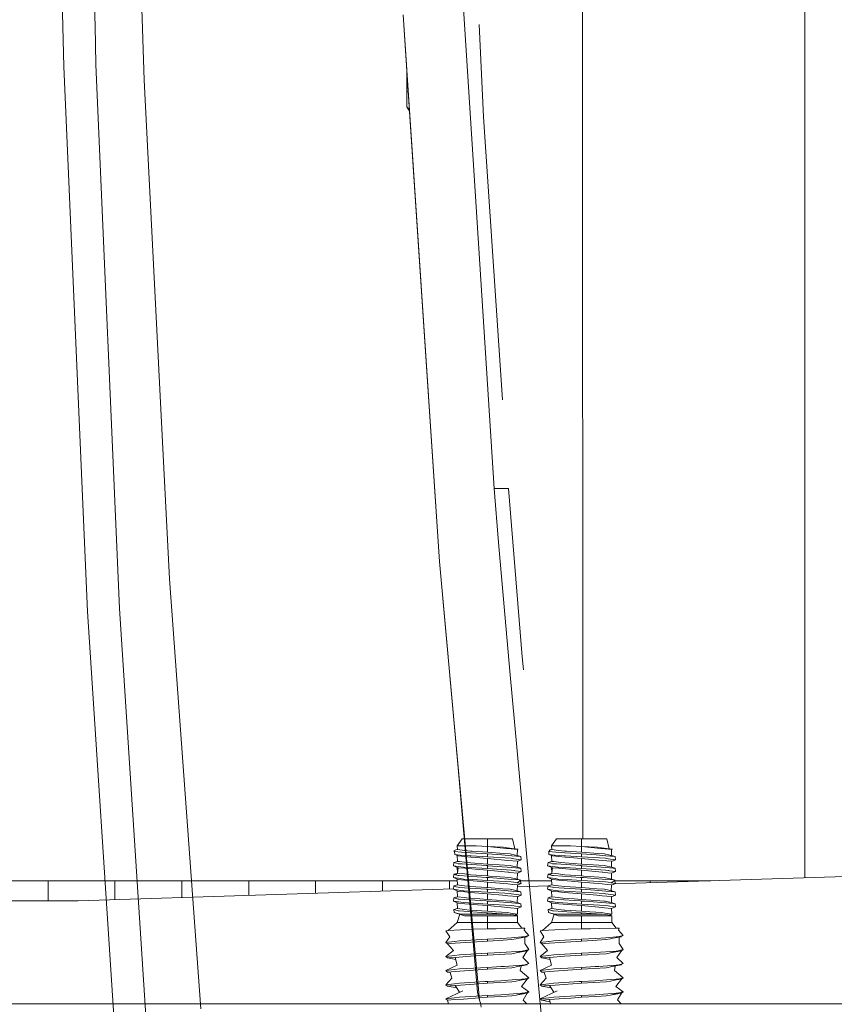
# Model space of a CAD drawing. Units: millimetres. Extents: x 835 to 10386, y -1525 to 1739.
# Drawn here: x 2084 to 2239, y -391 to -204 of the extents above; entities that cross this region are included whole.
import ezdxf

# ---------------------------------------------------------------- set-up
doc = ezdxf.new("R2010")
doc.units = ezdxf.units.MM
doc.layers.add('1', color=7, linetype='Continuous', true_color=0xffffff)

msp = doc.modelspace()

# ---------------------------------------------------------------- linework, layer by layer
at = {"layer": '1', "color": 18, "linetype": 'Continuous', "lineweight": 13}
for p, q in [((2233.148491, 366.394013), (2233.203571, -366.595348)), ((2191.058317, 359.185994), (2191.112178, -359.185994)), ((2090.230256, -107.426301), (2092.615873, -205.391511)), ((2096.342355, -107.236251), (2098.714381, -205.147535)), ((2107.415468, -196.204603), (2108.011276, -215.473041)), ((2168.212652, -197.004974), (2174.334049, -292.81044)), ((2158.317804, -221.418664), (2157.101393, -203.105599)), ((2164.000273, -306.666285), (2157.122612, -203.10463)), ((2098.714381, -205.147535), (2098.893195, -212.527141)), ((2171.483703, -204.928192), (2172.336578, -222.402439)), ((2092.615873, -205.391511), (2092.798978, -212.910503)), ((2098.893195, -212.527141), (2103.344947, -315.575182)), ((2092.798978, -212.910503), (2097.283155, -316.157937)), ((2157.811165, -217.538953), (2157.811165, -213.791211)), ((2111.552507, -285.268575), (2108.011276, -215.473041)), ((2158.060102, -217.538953), (2157.811165, -217.538953)), ((2157.811165, -220.362216), (2157.811165, -217.538953)), ((2157.811165, -220.52753), (2157.811165, -220.362216)), ((2158.313908, -221.360006), (2157.811165, -220.52753)), ((2158.303737, -221.206883), (2157.811165, -220.52753)), ((2158.317804, -221.418664), (2163.980007, -306.667894)), ((2174.048185, -247.858793), (2172.336578, -222.402439)), ((2174.048185, -247.858793), (2175.944511, -276.059998)), ((2111.552507, -285.268575), (2112.805635, -309.963971)), ((2174.334049, -292.81044), (2175.132275, -303.08491)), ((2177.070856, -292.81044), (2174.334049, -292.81044)), ((2179.643869, -324.707121), (2177.070856, -292.81044)), ((2175.132275, -303.08491), (2177.335024, -327.421844)), ((2167.834023, -349.201762), (2163.980007, -306.667894)), ((2164.000273, -306.666285), (2167.349339, -343.519419)), ((2118.773937, -391.395181), (2112.805635, -309.963971)), ((2097.283155, -316.157937), (2103.401929, -409.852058)), ((2103.344947, -315.575182), (2109.353095, -408.026457)), ((2179.884672, -327.207386), (2179.643869, -324.707121)), ((2177.335024, -327.421844), (2178.705215, -342.559338)), ((2178.705215, -342.559338), (2183.033705, -390.384406)), ((2167.349339, -343.519419), (2171.165943, -388.264567)), ((2167.349339, -343.519419), (2171.553612, -389.784545)), ((2167.329444, -360.546321), (2168.281926, -359.185994)), ((2173.044575, -359.185994), (2168.281926, -359.185994)), ((2177.806987, -359.185994), (2173.044575, -359.185994)), ((2173.044575, -360.65352), (2173.044575, -359.185994)), ((2178.235902, -361.08914), (2177.806987, -359.185994)), ((2185.187949, -360.546321), (2186.140431, -359.185994)), ((2190.903081, -359.185994), (2186.140431, -359.185994)), ((2195.665492, -359.185994), (2190.903081, -359.185994)), ((2190.903081, -360.65352), (2190.903081, -359.185994)), ((2196.094407, -361.08914), (2195.665492, -359.185994)), ((2166.685237, -361.47064), (2167.072667, -361.31078)), ((2166.815175, -361.580133), (2166.685237, -361.47064)), ((2166.860236, -362.158358), (2166.815175, -361.580133)), ((2168.154134, -361.719608), (2166.815175, -361.580133)), ((2167.072667, -361.31078), (2167.374982, -361.234725)), ((2167.329444, -360.546321), (2169.064416, -360.546321)), ((2167.374982, -361.234725), (2167.329444, -360.546321)), ((2167.374982, -361.234725), (2168.688668, -361.397326)), ((2168.154134, -361.719608), (2169.141425, -361.822397)), ((2169.871701, -361.543804), (2168.688668, -361.397326)), ((2170.922889, -360.546321), (2169.064416, -360.546321)), ((2169.854296, -361.864209), (2169.141425, -361.822397)), ((2173.044575, -362.051249), (2169.854296, -361.864209)), ((2169.871701, -361.543804), (2170.180453, -361.56401)), ((2173.044575, -361.751407), (2170.180453, -361.56401)), ((2173.044575, -360.65352), (2170.922889, -360.546321)), ((2173.044575, -360.684603), (2170.922889, -360.546321)), ((2176.014794, -360.799074), (2173.044575, -360.65352)), ((2173.044575, -360.684603), (2173.044575, -361.751407)), ((2173.044575, -360.684603), (2176.676644, -361.022562)), ((2173.044575, -361.751407), (2176.149262, -361.968309)), ((2176.801575, -360.901833), (2176.014794, -360.799074)), ((2176.676644, -361.022562), (2176.947488, -361.047775)), ((2178.235902, -361.08914), (2176.801575, -360.901833)), ((2178.737296, -361.21431), (2176.947488, -361.047775)), ((2178.235902, -361.08914), (2178.881062, -361.173391)), ((2178.737296, -361.21431), (2178.235902, -361.08914)), ((2178.713931, -362.352341), (2178.737296, -361.21431)), ((2178.736664, -361.245064), (2178.881062, -361.173391)), ((2184.67368, -361.580133), (2184.931172, -361.31078)), ((2184.718741, -362.158358), (2184.67368, -361.580133)), ((2186.012639, -361.719608), (2184.67368, -361.580133)), ((2184.931172, -361.31078), (2185.233487, -361.234725)), ((2185.187949, -360.546321), (2186.922921, -360.546321)), ((2185.233487, -361.234725), (2185.187949, -360.546321)), ((2185.233487, -361.234725), (2186.547173, -361.397326)), ((2186.012639, -361.719608), (2186.99993, -361.822397)), ((2187.730206, -361.543804), (2186.547173, -361.397326)), ((2188.781394, -360.546321), (2186.922921, -360.546321)), ((2187.712802, -361.864209), (2186.99993, -361.822397)), ((2190.903081, -362.051249), (2187.712802, -361.864209)), ((2187.730206, -361.543804), (2188.038958, -361.56401)), ((2190.903081, -361.751407), (2188.038958, -361.56401)), ((2190.903081, -360.65352), (2188.781394, -360.546321)), ((2190.903081, -360.684603), (2188.781394, -360.546321)), ((2193.873299, -360.799074), (2190.903081, -360.65352)), ((2190.903081, -360.684603), (2190.903081, -361.751407)), ((2194.535149, -361.022562), (2190.903081, -360.684603)), ((2194.007767, -361.968309), (2190.903081, -361.751407)), ((2194.660081, -360.901833), (2193.873299, -360.799074)), ((2194.535149, -361.022562), (2194.805993, -361.047775)), ((2196.094407, -361.08914), (2194.660081, -360.901833)), ((2196.595801, -361.21431), (2194.805993, -361.047775)), ((2196.094407, -361.08914), (2196.739568, -361.173391)), ((2196.595801, -361.21431), (2196.094407, -361.08914)), ((2196.572436, -362.352341), (2196.595801, -361.21431)), ((2196.59517, -361.245064), (2196.739568, -361.173391)), ((2166.605605, -364.296347), (2166.702403, -363.669127)), ((2167.374982, -363.469929), (2166.702403, -363.669127)), ((2166.702403, -363.669127), (2167.212619, -363.827556)), ((2167.875661, -362.289578), (2166.860236, -362.158358)), ((2167.535199, -362.45349), (2166.860236, -362.158358)), ((2167.374982, -363.469929), (2167.352473, -362.373592)), ((2167.374982, -363.469929), (2167.795314, -363.521963)), ((2168.756856, -362.556875), (2167.535199, -362.45349)), ((2168.688668, -363.63253), (2167.795314, -363.521963)), ((2167.895688, -362.2922), (2167.875661, -362.289578)), ((2167.895688, -362.2922), (2168.861998, -362.361968)), ((2168.688668, -363.63253), (2169.036044, -363.675535)), ((2169.944896, -362.657458), (2168.756856, -362.556875)), ((2168.861998, -362.361968), (2169.81162, -362.430573)), ((2169.871701, -363.779008), (2169.036044, -363.675535)), ((2169.81162, -362.430573), (2169.973744, -362.442285)), ((2170.833005, -362.732619), (2169.944896, -362.657458)), ((2173.044575, -362.619936), (2169.973744, -362.442285)), ((2173.044575, -362.919807), (2170.833005, -362.732619)), ((2175.782813, -362.267256), (2173.044575, -362.051249)), ((2173.044575, -362.619936), (2173.044575, -362.051249)), ((2173.044575, -362.619936), (2177.576674, -362.894416)), ((2173.044575, -362.919807), (2173.044575, -363.986611)), ((2176.934136, -363.281727), (2173.044575, -362.919807)), ((2175.782813, -362.267256), (2177.654637, -362.414896)), ((2176.149262, -361.968309), (2177.352799, -362.052381)), ((2176.934136, -363.281727), (2176.947488, -363.282979)), ((2178.737296, -363.449514), (2176.947488, -363.282979)), ((2177.572621, -362.10084), (2177.352799, -362.052381)), ((2177.572621, -362.10084), (2178.713931, -362.352341)), ((2177.576674, -362.894416), (2178.076161, -362.968922)), ((2179.38651, -362.55151), (2177.654637, -362.414896)), ((2178.084029, -362.970084), (2178.076161, -362.968922)), ((2178.084029, -362.970084), (2179.483308, -363.17876)), ((2178.713931, -362.352341), (2179.38651, -362.55151)), ((2178.737296, -363.449514), (2178.714962, -364.537292)), ((2178.736383, -363.493985), (2179.483308, -363.17876)), ((2179.483308, -363.17876), (2179.38651, -362.55151)), ((2184.46411, -364.296347), (2184.560908, -363.669127)), ((2185.233487, -363.469929), (2184.560908, -363.669127)), ((2184.560908, -363.669127), (2185.071124, -363.827556)), ((2185.734166, -362.289578), (2184.718741, -362.158358)), ((2185.393704, -362.45349), (2184.718741, -362.158358)), ((2185.233487, -363.469929), (2185.210978, -362.373592)), ((2185.233487, -363.469929), (2185.654057, -363.521963)), ((2186.615361, -362.556875), (2185.393704, -362.45349)), ((2186.547173, -363.63253), (2185.654057, -363.521963)), ((2185.754193, -362.2922), (2185.734166, -362.289578)), ((2185.754193, -362.2922), (2186.720504, -362.361968)), ((2186.547173, -363.63253), (2186.894549, -363.675535)), ((2187.803401, -362.657458), (2186.615361, -362.556875)), ((2186.720504, -362.361968), (2187.670125, -362.430573)), ((2187.730206, -363.779008), (2186.894549, -363.675535)), ((2187.832249, -362.442285), (2187.670125, -362.430573)), ((2187.803401, -362.657458), (2188.69151, -362.732619)), ((2190.903081, -362.619936), (2187.832249, -362.442285)), ((2190.903081, -362.919807), (2188.69151, -362.732619)), ((2193.641318, -362.267256), (2190.903081, -362.051249)), ((2190.903081, -362.619936), (2190.903081, -362.051249)), ((2190.903081, -362.619936), (2195.435179, -362.894416)), ((2190.903081, -362.919807), (2190.903081, -363.986611)), ((2194.792641, -363.281727), (2190.903081, -362.919807)), ((2193.641318, -362.267256), (2195.513142, -362.414896)), ((2195.211304, -362.052381), (2194.007767, -361.968309)), ((2194.792641, -363.281727), (2194.805993, -363.282979)), ((2196.595801, -363.449514), (2194.805993, -363.282979)), ((2195.431126, -362.10084), (2195.211304, -362.052381)), ((2195.431126, -362.10084), (2196.572436, -362.352341)), ((2195.435179, -362.894416), (2195.934666, -362.968922)), ((2197.245015, -362.55151), (2195.513142, -362.414896)), ((2195.942534, -362.970084), (2195.934666, -362.968922)), ((2195.942534, -362.970084), (2197.341813, -363.17876)), ((2196.572436, -362.352341), (2197.245015, -362.55151)), ((2196.595801, -363.449514), (2196.573467, -364.537292)), ((2196.594888, -363.493985), (2197.341813, -363.17876)), ((2197.341813, -363.17876), (2197.245015, -362.55151)), ((2168.004884, -364.505023), (2166.605605, -364.296347)), ((2167.535199, -364.688665), (2166.605605, -364.296347)), ((2167.212619, -363.827556), (2167.503966, -363.918006)), ((2167.353255, -364.611879), (2167.389808, -365.611072)), ((2167.535199, -364.688665), (2167.374982, -365.705132)), ((2167.535199, -364.688665), (2167.393101, -365.701109)), ((2167.707099, -363.931596), (2167.503966, -363.918006)), ((2168.756856, -364.792079), (2167.535199, -364.688665)), ((2168.2979, -363.971084), (2167.707099, -363.931596)), ((2168.004884, -364.505023), (2168.512238, -364.580691)), ((2172.831906, -364.274144), (2168.2979, -363.971084)), ((2169.81758, -364.659727), (2168.512238, -364.580691)), ((2170.736207, -364.959627), (2168.756856, -364.792079)), ((2173.044575, -364.85514), (2169.81758, -364.659727)), ((2173.044575, -363.986611), (2169.871701, -363.779008)), ((2173.044575, -365.155011), (2170.736207, -364.959627)), ((2173.044575, -364.286453), (2172.831906, -364.274144)), ((2173.178567, -363.995969), (2173.044575, -363.986611)), ((2173.044575, -364.85514), (2173.044575, -364.286453)), ((2173.152102, -364.294946), (2173.044575, -364.286453)), ((2173.044575, -364.85514), (2177.576674, -365.12962)), ((2173.044575, -365.155011), (2173.044575, -366.221786)), ((2176.947488, -365.518153), (2173.044575, -365.155011)), ((2177.654637, -364.6501), (2173.152102, -364.294946)), ((2173.178567, -363.995969), (2177.352799, -364.287585)), ((2177.084578, -365.530908), (2176.947488, -365.518153)), ((2177.331342, -365.553886), (2177.084578, -365.530908)), ((2178.737296, -365.684718), (2177.331342, -365.553886)), ((2177.572621, -364.336044), (2177.352799, -364.287585)), ((2177.572621, -364.336044), (2178.788079, -364.550173)), ((2178.084029, -365.205288), (2177.576674, -365.12962)), ((2179.018264, -364.757666), (2177.654637, -364.6501)), ((2178.084029, -365.205288), (2178.16676, -365.217596)), ((2178.318394, -365.240246), (2178.16676, -365.217596)), ((2178.318394, -365.240246), (2179.483308, -365.413964)), ((2178.736383, -365.729189), (2179.483308, -365.413964)), ((2179.38651, -364.786714), (2178.788079, -364.550173)), ((2179.38651, -364.786714), (2179.059558, -364.760924)), ((2179.483308, -365.413964), (2179.38651, -364.786714)), ((2185.863389, -364.505023), (2184.46411, -364.296347)), ((2185.393704, -364.688665), (2184.46411, -364.296347)), ((2185.071124, -363.827556), (2185.362471, -363.918006)), ((2185.21176, -364.611879), (2185.248313, -365.611072)), ((2185.393704, -364.688665), (2185.233487, -365.705132)), ((2185.393704, -364.688665), (2185.251607, -365.701109)), ((2185.565604, -363.931596), (2185.362471, -363.918006)), ((2186.615361, -364.792079), (2185.393704, -364.688665)), ((2186.156405, -363.971084), (2185.565604, -363.931596)), ((2185.863389, -364.505023), (2186.370744, -364.580691)), ((2186.156405, -363.971084), (2190.690411, -364.274144)), ((2186.370744, -364.580691), (2187.676085, -364.659727)), ((2188.594712, -364.959627), (2186.615361, -364.792079)), ((2190.903081, -364.85514), (2187.676085, -364.659727)), ((2190.903081, -363.986611), (2187.730206, -363.779008)), ((2190.903081, -365.155011), (2188.594712, -364.959627)), ((2190.903081, -364.286453), (2190.690411, -364.274144)), ((2191.037072, -363.995969), (2190.903081, -363.986611)), ((2190.903081, -364.85514), (2190.903081, -364.286453)), ((2191.010607, -364.294946), (2190.903081, -364.286453)), ((2190.903081, -364.85514), (2195.435179, -365.12962)), ((2190.903081, -365.155011), (2190.903081, -366.221786)), ((2194.805993, -365.518153), (2190.903081, -365.155011)), ((2195.513142, -364.6501), (2191.010607, -364.294946)), ((2191.037072, -363.995969), (2195.211304, -364.287585)), ((2194.943084, -365.530908), (2194.805993, -365.518153)), ((2195.189847, -365.553886), (2194.943084, -365.530908)), ((2196.595801, -365.684718), (2195.189847, -365.553886)), ((2195.431126, -364.336044), (2195.211304, -364.287585)), ((2195.431126, -364.336044), (2196.646584, -364.550173)), ((2195.942534, -365.205288), (2195.435179, -365.12962)), ((2196.87677, -364.757666), (2195.513142, -364.6501)), ((2195.942534, -365.205288), (2196.025265, -365.217596)), ((2196.1769, -365.240246), (2196.025265, -365.217596)), ((2196.1769, -365.240246), (2197.341813, -365.413964)), ((2196.594888, -365.729189), (2197.341813, -365.413964)), ((2197.245015, -364.786714), (2196.646584, -364.550173)), ((2197.245015, -364.786714), (2196.918063, -364.760924)), ((2197.341813, -365.413964), (2197.245015, -364.786714)), ((2089.821948, -367.155999), (2077.161921, -367.155999)), ((2089.821948, -370.979995), (2089.821948, -367.155999)), ((2102.484597, -367.155999), (2089.821948, -367.155999)), ((2102.484597, -370.712142), (2102.484597, -367.155999)), ((2115.160121, -367.155999), (2102.484597, -367.155999)), ((2115.160121, -370.312946), (2115.160121, -367.155999)), ((2127.83636, -367.155999), (2115.160121, -367.155999)), ((2127.83636, -369.913727), (2127.83636, -367.155999)), ((2140.513791, -367.155999), (2127.83636, -367.155999)), ((2140.513791, -369.514471), (2140.513791, -367.155999)), ((2153.191937, -367.155999), (2140.513791, -367.155999)), ((2153.191937, -369.115192), (2153.191937, -367.155999)), ((2165.871037, -367.155999), (2153.191937, -367.155999)), ((2165.871037, -368.715884), (2165.871037, -367.155999)), ((2167.358878, -367.155999), (2165.871037, -367.155999)), ((2166.605605, -366.531551), (2166.702403, -365.904301)), ((2168.004884, -366.740197), (2166.605605, -366.531551)), ((2167.535199, -366.923869), (2166.605605, -366.531551)), ((2167.279313, -365.747476), (2166.702403, -365.904301)), ((2166.702403, -365.904301), (2166.81136, -365.938157)), ((2167.375847, -365.70814), (2166.81136, -365.938157)), ((2167.026652, -366.005033), (2166.81136, -365.938157)), ((2167.374982, -365.705132), (2167.026652, -366.005033)), ((2167.377539, -365.714016), (2167.026652, -366.005033)), ((2167.503966, -366.15321), (2167.026652, -366.005033)), ((2167.374982, -367.940336), (2167.35253, -366.846777)), ((2167.381307, -365.705915), (2167.374982, -365.705132)), ((2167.393101, -365.701109), (2167.381307, -365.705915)), ((2167.393101, -365.701109), (2167.386527, -365.706562)), ((2168.688668, -365.867734), (2167.386527, -365.706562)), ((2167.707099, -366.1668), (2167.503966, -366.15321)), ((2168.756856, -367.027283), (2167.535199, -366.923869)), ((2167.707099, -366.1668), (2172.831906, -366.509348)), ((2168.004884, -366.740197), (2168.512238, -366.815865)), ((2170.28488, -366.923243), (2168.512238, -366.815865)), ((2168.688668, -365.867734), (2169.871701, -366.014183)), ((2171.092404, -367.224962), (2168.756856, -367.027283)), ((2173.044575, -366.221786), (2169.871701, -366.014183)), ((2170.28488, -366.923243), (2171.161784, -366.976351)), ((2171.092404, -367.224962), (2171.740903, -367.279857)), ((2173.044575, -367.090344), (2171.161784, -366.976351)), ((2173.044575, -367.390186), (2171.740903, -367.279857)), ((2173.044575, -366.521657), (2172.831906, -366.509348)), ((2173.45847, -366.250724), (2173.044575, -366.221786)), ((2173.044575, -367.090344), (2173.044575, -366.521657)), ((2173.38003, -366.548121), (2173.044575, -366.521657)), ((2177.576674, -367.364824), (2173.044575, -367.090344)), ((2173.044575, -367.390186), (2173.044575, -368.45699)), ((2176.947488, -367.753357), (2173.044575, -367.390186)), ((2177.654637, -366.885304), (2173.38003, -366.548121)), ((2173.45847, -366.250724), (2177.352799, -366.522789)), ((2177.572621, -366.571248), (2177.352799, -366.522789)), ((2178.442372, -366.762877), (2177.572621, -366.571248)), ((2178.084029, -367.440492), (2177.576674, -367.364824)), ((2177.654637, -366.885304), (2179.062785, -366.996382)), ((2178.084029, -367.440492), (2178.669347, -367.527783)), ((2178.442372, -366.762877), (2178.713931, -366.82272)), ((2178.442372, -366.762877), (2179.38651, -367.021918)), ((2178.669347, -367.527783), (2179.38651, -367.021918)), ((2178.737296, -365.684718), (2178.713931, -366.82272)), ((2178.713931, -366.82272), (2178.794691, -366.859542)), ((2179.101517, -366.999437), (2179.38651, -367.021918)), ((2179.483308, -367.649138), (2179.263788, -367.108482)), ((2185.217384, -367.155999), (2179.283081, -367.155999)), ((2184.46411, -366.531551), (2184.560908, -365.904301)), ((2185.863389, -366.740197), (2184.46411, -366.531551)), ((2185.393704, -366.923869), (2184.46411, -366.531551)), ((2185.137818, -365.747476), (2184.560908, -365.904301)), ((2184.560908, -365.904301), (2184.669865, -365.938157)), ((2185.234353, -365.70814), (2184.669865, -365.938157)), ((2184.885157, -366.005033), (2184.669865, -365.938157)), ((2185.233487, -365.705132), (2184.885157, -366.005033)), ((2185.236044, -365.714016), (2184.885157, -366.005033)), ((2185.362471, -366.15321), (2184.885157, -366.005033)), ((2185.233487, -367.940336), (2185.211035, -366.846777)), ((2185.239812, -365.705915), (2185.233487, -365.705132)), ((2185.251607, -365.701109), (2185.239812, -365.705915)), ((2185.251607, -365.701109), (2185.245033, -365.706562)), ((2186.547173, -365.867734), (2185.245033, -365.706562)), ((2185.565604, -366.1668), (2185.362471, -366.15321)), ((2186.615361, -367.027283), (2185.393704, -366.923869)), ((2185.565604, -366.1668), (2190.690411, -366.509348)), ((2185.863389, -366.740197), (2186.370744, -366.815865)), ((2188.143386, -366.923243), (2186.370744, -366.815865)), ((2186.547173, -365.867734), (2187.730206, -366.014183)), ((2188.950909, -367.224962), (2186.615361, -367.027283)), ((2190.903081, -366.221786), (2187.730206, -366.014183)), ((2188.143386, -366.923243), (2189.020289, -366.976351)), ((2188.950909, -367.224962), (2189.599408, -367.279857)), ((2190.903081, -367.090344), (2189.020289, -366.976351)), ((2190.903081, -367.390186), (2189.599408, -367.279857)), ((2190.903081, -366.521657), (2190.690411, -366.509348)), ((2191.316975, -366.250724), (2190.903081, -366.221786)), ((2190.903081, -367.090344), (2190.903081, -366.521657)), ((2191.238536, -366.548121), (2190.903081, -366.521657)), ((2195.435179, -367.364824), (2190.903081, -367.090344)), ((2190.903081, -367.390186), (2190.903081, -368.45699)), ((2194.805993, -367.753357), (2190.903081, -367.390186)), ((2195.513142, -366.885304), (2191.238536, -366.548121)), ((2191.316975, -366.250724), (2195.211304, -366.522789)), ((2195.431126, -366.571248), (2195.211304, -366.522789)), ((2196.300877, -366.762877), (2195.431126, -366.571248)), ((2195.942534, -367.440492), (2195.435179, -367.364824)), ((2195.513142, -366.885304), (2196.92129, -366.996382)), ((2195.942534, -367.440492), (2196.527852, -367.527783)), ((2196.300877, -366.762877), (2196.572436, -366.82272)), ((2196.300877, -366.762877), (2197.245015, -367.021918)), ((2196.527852, -367.527783), (2197.245015, -367.021918)), ((2196.595801, -365.684718), (2196.572436, -366.82272)), ((2196.572436, -366.82272), (2196.653196, -366.859542)), ((2196.960022, -366.999437), (2197.245015, -367.021918)), ((2197.341813, -367.649138), (2197.122293, -367.108482)), ((2203.912867, -367.155999), (2197.141586, -367.155999)), ((2197.148194, -367.730857), (2243.374489, -366.275031)), ((2203.912867, -367.517814), (2203.912867, -367.155999)), ((2215.401452, -367.155999), (2203.912867, -367.155999)), ((2095.553292, -370.930433), (2166.617081, -368.692388)), ((2166.605605, -368.766755), (2166.702403, -368.139505)), ((2168.004884, -368.975401), (2166.605605, -368.766755)), ((2167.535199, -369.159073), (2166.605605, -368.766755)), ((2167.374982, -367.940336), (2166.702403, -368.139505)), ((2166.702403, -368.139505), (2167.167319, -368.283898)), ((2167.503966, -368.388414), (2167.167319, -368.283898)), ((2167.35253, -369.08198), (2167.374982, -370.17554)), ((2167.374982, -367.940336), (2167.682542, -367.978394)), ((2167.707099, -368.402004), (2167.503966, -368.388414)), ((2168.756856, -369.262487), (2167.535199, -369.159073)), ((2168.688668, -368.102938), (2167.682542, -367.978394)), ((2172.831906, -368.744552), (2167.707099, -368.402004)), ((2168.004884, -368.975401), (2168.512238, -369.051069)), ((2168.58591, -369.055539), (2168.512238, -369.051069)), ((2173.044575, -369.325548), (2168.58591, -369.055539)), ((2168.688668, -368.102938), (2169.871701, -368.249387)), ((2169.761075, -369.347483), (2168.756856, -369.262487)), ((2169.871701, -368.249387), (2172.932996, -368.449718)), ((2172.831906, -368.744552), (2172.907723, -368.748933)), ((2173.044575, -368.75686), (2172.907723, -368.748933)), ((2173.044575, -368.45699), (2172.932996, -368.449718)), ((2175.900353, -368.656516), (2173.044575, -368.45699)), ((2175.545586, -368.954122), (2173.044575, -368.75686)), ((2173.044575, -369.325548), (2173.044575, -368.75686)), ((2177.429808, -369.591147), (2173.044575, -369.325548)), ((2177.654637, -369.120508), (2175.545586, -368.954122)), ((2175.900353, -368.656516), (2177.352799, -368.757993)), ((2176.947488, -367.753357), (2177.876843, -367.839843)), ((2177.572621, -368.806452), (2177.352799, -368.757993)), ((2177.572621, -368.806452), (2177.934302, -368.886143)), ((2178.653611, -369.199306), (2177.654637, -369.120508)), ((2178.737296, -367.919892), (2177.876843, -367.839843)), ((2177.934302, -368.886143), (2178.666247, -369.047403)), ((2179.38651, -369.257122), (2178.653611, -369.199306)), ((2178.737296, -367.919892), (2178.666247, -369.047403)), ((2178.666247, -369.047403), (2178.713931, -369.057924)), ((2178.666247, -369.047403), (2179.38651, -369.257122)), ((2178.669347, -367.527783), (2179.483308, -367.649138)), ((2178.679392, -368.838804), (2178.713931, -369.057924)), ((2178.712622, -368.311457), (2184.607126, -368.125819)), ((2178.713931, -369.057924), (2178.720663, -369.063248)), ((2178.73444, -367.965207), (2179.483308, -367.649138)), ((2179.483308, -369.884342), (2179.38651, -369.257122)), ((2184.46411, -368.766755), (2184.560908, -368.139505)), ((2185.863389, -368.975401), (2184.46411, -368.766755)), ((2185.393704, -369.159073), (2184.46411, -368.766755)), ((2185.233487, -367.940336), (2184.560908, -368.139505)), ((2184.560908, -368.139505), (2185.025824, -368.283898)), ((2185.362471, -368.388414), (2185.025824, -368.283898)), ((2185.211035, -369.08198), (2185.233487, -370.17554)), ((2185.233487, -367.940336), (2185.541047, -367.978394)), ((2185.565604, -368.402004), (2185.362471, -368.388414)), ((2186.615361, -369.262487), (2185.393704, -369.159073)), ((2186.547173, -368.102938), (2185.541047, -367.978394)), ((2190.690411, -368.744552), (2185.565604, -368.402004)), ((2185.863389, -368.975401), (2186.370744, -369.051069)), ((2186.444415, -369.055539), (2186.370744, -369.051069)), ((2190.903081, -369.325548), (2186.444415, -369.055539)), ((2186.547173, -368.102938), (2187.730206, -368.249387)), ((2187.61958, -369.347483), (2186.615361, -369.262487)), ((2187.730206, -368.249387), (2190.791501, -368.449718)), ((2190.690411, -368.744552), (2190.766228, -368.748933)), ((2190.903081, -368.75686), (2190.766228, -368.748933)), ((2190.903081, -368.45699), (2190.791501, -368.449718)), ((2193.758858, -368.656516), (2190.903081, -368.45699)), ((2193.404092, -368.954122), (2190.903081, -368.75686)), ((2190.903081, -369.325548), (2190.903081, -368.75686)), ((2190.903081, -369.325548), (2195.288314, -369.591147)), ((2193.404092, -368.954122), (2195.513142, -369.120508)), ((2193.758858, -368.656516), (2195.211304, -368.757993)), ((2194.805993, -367.753357), (2195.735348, -367.839843)), ((2195.431126, -368.806452), (2195.211304, -368.757993)), ((2195.431126, -368.806452), (2195.792807, -368.886143)), ((2196.512116, -369.199306), (2195.513142, -369.120508)), ((2196.595801, -367.919892), (2195.735348, -367.839843)), ((2195.792807, -368.886143), (2196.524752, -369.047403)), ((2197.245015, -369.257122), (2196.512116, -369.199306)), ((2196.595801, -367.919892), (2196.524752, -369.047403)), ((2196.524752, -369.047403), (2196.572436, -369.057924)), ((2196.524752, -369.047403), (2197.245015, -369.257122)), ((2196.527852, -367.527783), (2197.341813, -367.649138)), ((2196.537897, -368.838804), (2196.572436, -369.057924)), ((2196.572436, -369.057924), (2196.579168, -369.063248)), ((2196.592946, -367.965207), (2197.341813, -367.649138)), ((2197.341813, -369.884342), (2197.245015, -369.257122)), ((1930.927467, -370.979995), (2092.40569, -370.979995)), ((2092.40569, -370.979995), (2095.553292, -370.930433)), ((2166.605605, -371.001959), (2166.702403, -370.374709)), ((2166.605605, -371.001959), (2167.277468, -371.102154)), ((2167.535199, -371.394277), (2166.605605, -371.001959)), ((2167.050854, -370.281795), (2166.702403, -370.374709)), ((2166.702403, -370.374709), (2166.735781, -370.385081)), ((2167.374982, -370.17554), (2166.735781, -370.385081)), ((2167.503966, -370.623618), (2166.735781, -370.385081)), ((2168.004884, -371.210605), (2167.277468, -371.102154)), ((2168.688668, -370.338142), (2167.374982, -370.17554)), ((2167.707099, -370.637208), (2167.503966, -370.623618)), ((2167.707099, -370.637208), (2171.656502, -370.901197)), ((2168.004884, -371.210605), (2168.512238, -371.286273)), ((2168.688668, -370.338142), (2169.871701, -370.484591)), ((2173.044575, -369.62539), (2169.761075, -369.347483)), ((2171.631469, -370.599747), (2169.871701, -370.484591)), ((2173.044575, -370.692194), (2171.631469, -370.599747)), ((2172.831906, -370.979756), (2171.656502, -370.901197)), ((2173.044575, -370.992035), (2172.831906, -370.979756)), ((2173.044575, -369.62539), (2173.044575, -370.692194)), ((2175.945176, -369.895309), (2173.044575, -369.62539)), ((2173.879517, -370.750546), (2173.044575, -370.692194)), ((2173.731459, -371.046245), (2173.044575, -370.992035)), ((2173.044575, -371.560752), (2173.044575, -370.992035)), ((2177.654637, -371.355683), (2173.731459, -371.046245)), ((2173.879517, -370.750546), (2177.352799, -370.993167)), ((2176.947488, -369.988561), (2175.945176, -369.895309)), ((2176.947488, -369.988561), (2178.737296, -370.155096)), ((2177.572621, -371.041656), (2177.352799, -370.993167)), ((2177.429808, -369.591147), (2177.576674, -369.600028)), ((2177.572621, -371.041656), (2178.072346, -371.151745)), ((2178.084029, -369.675696), (2177.576674, -369.600028)), ((2178.072346, -371.151745), (2178.713931, -371.293128)), ((2179.483308, -369.884342), (2178.084029, -369.675696)), ((2178.713931, -371.293128), (2178.737296, -370.155096)), ((2178.736382, -370.199592), (2179.483308, -369.884342)), ((2184.46411, -371.001959), (2184.560908, -370.374709)), ((2184.46411, -371.001959), (2185.135974, -371.102154)), ((2185.393704, -371.394277), (2184.46411, -371.001959)), ((2184.909359, -370.281795), (2184.560908, -370.374709)), ((2184.560908, -370.374709), (2184.594287, -370.385081)), ((2185.233487, -370.17554), (2184.594287, -370.385081)), ((2185.362471, -370.623618), (2184.594287, -370.385081)), ((2185.863389, -371.210605), (2185.135974, -371.102154)), ((2186.547173, -370.338142), (2185.233487, -370.17554)), ((2185.565604, -370.637208), (2185.362471, -370.623618)), ((2189.515008, -370.901197), (2185.565604, -370.637208)), ((2185.863389, -371.210605), (2186.370744, -371.286273)), ((2186.547173, -370.338142), (2187.730206, -370.484591)), ((2190.903081, -369.62539), (2187.61958, -369.347483)), ((2187.730206, -370.484591), (2189.489974, -370.599747)), ((2190.903081, -370.692194), (2189.489974, -370.599747)), ((2190.690411, -370.979756), (2189.515008, -370.901197)), ((2190.903081, -370.992035), (2190.690411, -370.979756)), ((2190.903081, -369.62539), (2190.903081, -370.692194)), ((2193.803681, -369.895309), (2190.903081, -369.62539)), ((2191.738023, -370.750546), (2190.903081, -370.692194)), ((2191.589965, -371.046245), (2190.903081, -370.992035)), ((2190.903081, -371.560752), (2190.903081, -370.992035)), ((2195.513142, -371.355683), (2191.589965, -371.046245)), ((2191.738023, -370.750546), (2195.211304, -370.993167)), ((2194.805993, -369.988561), (2193.803681, -369.895309)), ((2194.805993, -369.988561), (2196.595801, -370.155096)), ((2195.431126, -371.041656), (2195.211304, -370.993167)), ((2195.288314, -369.591147), (2195.435179, -369.600028)), ((2195.431126, -371.041656), (2195.930852, -371.151745)), ((2195.942534, -369.675696), (2195.435179, -369.600028)), ((2195.930852, -371.151745), (2196.572436, -371.293128)), ((2197.341813, -369.884342), (2195.942534, -369.675696)), ((2196.572436, -371.293128), (2196.595801, -370.155096)), ((2196.594888, -370.199592), (2197.341813, -369.884342)), ((2167.374982, -372.410744), (2166.702403, -372.609913)), ((2166.702403, -372.609913), (2167.503966, -372.858822)), ((2166.702403, -372.609913), (2166.744126, -373.166561)), ((2167.374982, -372.410744), (2167.35253, -371.317184)), ((2168.688668, -372.573346), (2167.374982, -372.410744)), ((2167.503966, -372.858822), (2167.707099, -372.872382)), ((2167.579068, -371.398002), (2167.535199, -371.394277)), ((2168.756856, -371.497691), (2167.579068, -371.398002)), ((2167.707099, -372.872382), (2169.443978, -372.988492)), ((2168.512238, -371.286273), (2170.416487, -371.401578)), ((2169.657124, -372.693241), (2168.688668, -372.573346)), ((2171.191109, -371.703714), (2168.756856, -371.497691)), ((2172.831906, -373.21496), (2169.443978, -372.988492)), ((2169.657124, -372.693241), (2169.871701, -372.719795)), ((2173.044575, -372.927397), (2169.871701, -372.719795)), ((2173.044575, -371.560752), (2170.416487, -371.401578)), ((2173.044575, -371.860594), (2171.191109, -371.703714)), ((2173.044575, -371.560752), (2177.576674, -371.835232)), ((2173.044575, -371.860594), (2173.044575, -372.927397)), ((2176.947488, -372.223765), (2173.044575, -371.860594)), ((2174.591912, -373.031735), (2173.044575, -372.927397)), ((2174.591912, -373.031735), (2176.893128, -373.186916)), ((2176.947488, -372.223765), (2177.400721, -372.265935)), ((2178.737296, -372.3903), (2177.400721, -372.265935)), ((2178.084029, -371.9109), (2177.576674, -371.835232)), ((2177.654637, -371.355683), (2179.00051, -371.461868)), ((2178.084029, -371.9109), (2178.361787, -371.952295)), ((2178.361787, -371.952295), (2179.483308, -372.119546)), ((2178.713931, -371.293128), (2179.38651, -371.492326)), ((2178.759469, -373.48792), (2178.737296, -372.3903)), ((2178.738179, -372.434014), (2179.483308, -372.119546)), ((2179.38651, -371.492326), (2179.00051, -371.461868)), ((2179.483308, -372.119546), (2179.38651, -371.492326)), ((2185.233487, -372.410744), (2184.560908, -372.609913)), ((2184.560908, -372.609913), (2185.362471, -372.858822)), ((2184.560908, -372.609913), (2184.602631, -373.166561)), ((2185.233487, -372.410744), (2185.211035, -371.317184)), ((2186.547173, -372.573346), (2185.233487, -372.410744)), ((2185.362471, -372.858822), (2185.565604, -372.872382)), ((2185.437573, -371.398002), (2185.393704, -371.394277)), ((2186.615361, -371.497691), (2185.437573, -371.398002)), ((2185.565604, -372.872382), (2187.302722, -372.988522)), ((2186.370744, -371.286273), (2188.274993, -371.401578)), ((2186.547173, -372.573346), (2187.515868, -372.693241)), ((2186.615361, -371.497691), (2189.049615, -371.703714)), ((2190.690411, -373.21496), (2187.302722, -372.988522)), ((2187.515868, -372.693241), (2187.730206, -372.719795)), ((2190.903081, -372.927397), (2187.730206, -372.719795)), ((2190.903081, -371.560752), (2188.274993, -371.401578)), ((2190.903081, -371.860594), (2189.049615, -371.703714)), ((2190.903081, -371.560752), (2195.435179, -371.835232)), ((2190.903081, -371.860594), (2190.903081, -372.927397)), ((2194.805993, -372.223765), (2190.903081, -371.860594)), ((2192.449702, -373.031706), (2190.903081, -372.927397)), ((2192.449702, -373.031706), (2194.751633, -373.186916)), ((2194.805993, -372.223765), (2195.259227, -372.265935)), ((2196.595801, -372.3903), (2195.259227, -372.265935)), ((2195.942534, -371.9109), (2195.435179, -371.835232)), ((2195.513142, -371.355683), (2196.859015, -371.461868)), ((2195.942534, -371.9109), (2196.220292, -371.952295)), ((2196.220292, -371.952295), (2197.341813, -372.119546)), ((2196.572436, -371.293128), (2197.245015, -371.492326)), ((2196.617974, -373.48792), (2196.595801, -372.3903)), ((2196.596684, -372.434014), (2197.341813, -372.119546)), ((2197.245015, -371.492326), (2196.859015, -371.461868)), ((2197.341813, -372.119546), (2197.245015, -371.492326)), ((2166.744126, -373.166561), (2167.712582, -373.443931)), ((2168.34347, -373.665499), (2166.744126, -373.166561)), ((2167.329444, -375.061005), (2167.832475, -373.484649)), ((2167.745723, -373.453438), (2167.712582, -373.443931)), ((2173.044575, -373.453438), (2167.745723, -373.453438)), ((2168.697251, -373.791009), (2167.745723, -373.453438)), ((2173.044575, -373.791009), (2168.697251, -373.791009)), ((2173.044575, -373.227239), (2172.831906, -373.21496)), ((2174.835099, -373.332083), (2173.044575, -373.227239)), ((2173.044575, -373.453438), (2173.044575, -373.227239)), ((2176.907672, -373.453438), (2173.044575, -373.453438)), ((2173.044575, -373.791009), (2176.837815, -373.791009)), ((2173.044575, -375.061005), (2173.044575, -373.791009)), ((2176.907672, -373.453438), (2174.835099, -373.332083)), ((2177.439584, -373.791009), (2176.837815, -373.791009)), ((2176.893128, -373.186916), (2177.454604, -373.277485)), ((2177.012337, -373.467833), (2176.907672, -373.453438)), ((2178.543462, -373.678476), (2177.012337, -373.467833)), ((2178.759469, -373.791009), (2177.439584, -373.791009)), ((2178.759469, -373.48792), (2177.454604, -373.277485)), ((2178.290371, -373.704238), (2178.543462, -373.678476)), ((2178.351094, -373.71547), (2178.639067, -373.691648)), ((2178.759469, -373.48792), (2178.37943, -373.57676)), ((2178.37943, -373.57676), (2178.639067, -373.691648)), ((2178.543462, -373.678476), (2178.639067, -373.691648)), ((2178.759469, -373.791009), (2178.543462, -373.678476)), ((2178.759469, -375.061005), (2178.759469, -373.791009)), ((2184.602631, -373.166561), (2185.571088, -373.443931)), ((2186.201975, -373.665499), (2184.602631, -373.166561)), ((2185.187949, -375.061005), (2185.690981, -373.484649)), ((2185.604228, -373.453438), (2185.571088, -373.443931)), ((2190.903081, -373.453438), (2185.604228, -373.453438)), ((2186.555756, -373.791009), (2185.604228, -373.453438)), ((2190.903081, -373.791009), (2186.555756, -373.791009)), ((2190.903081, -373.227239), (2190.690411, -373.21496)), ((2192.692651, -373.332024), (2190.903081, -373.227239)), ((2190.903081, -373.453438), (2190.903081, -373.227239)), ((2194.766177, -373.453438), (2190.903081, -373.453438)), ((2190.903081, -373.791009), (2194.69632, -373.791009)), ((2190.903081, -375.061005), (2190.903081, -373.791009)), ((2194.766177, -373.453438), (2192.692651, -373.332024)), ((2195.298089, -373.791009), (2194.69632, -373.791009)), ((2194.751633, -373.186916), (2195.313109, -373.277485)), ((2194.870843, -373.467833), (2194.766177, -373.453438)), ((2196.401728, -373.678446), (2194.870843, -373.467833)), ((2196.617974, -373.791009), (2195.298089, -373.791009)), ((2196.617974, -373.48792), (2195.313109, -373.277485)), ((2196.148731, -373.704211), (2196.401728, -373.678446)), ((2196.209599, -373.71547), (2196.497573, -373.691648)), ((2196.617974, -373.48792), (2196.238173, -373.57673)), ((2196.238173, -373.57673), (2196.497573, -373.691648)), ((2196.401728, -373.678446), (2196.497573, -373.691648)), ((2196.617974, -373.791009), (2196.401728, -373.678446)), ((2196.617974, -375.061005), (2196.617974, -373.791009)), ((2165.177478, -376.617223), (2165.655167, -376.586965)), ((2165.177478, -376.617223), (2165.232552, -376.614243)), ((2165.177478, -376.617223), (2165.918244, -377.774566)), ((2165.650023, -376.591653), (2165.232552, -376.614243)), ((2165.650023, -376.591653), (2167.329444, -375.061005)), ((2167.941226, -376.467794), (2165.650023, -376.591653)), ((2167.329444, -375.061005), (2169.346703, -375.061005)), ((2167.941226, -376.467794), (2170.430077, -376.333266)), ((2169.346703, -375.061005), (2173.044575, -375.061005)), ((2173.044575, -376.274705), (2170.430077, -376.333266)), ((2173.044575, -375.061005), (2176.742209, -375.061005)), ((2173.044575, -376.274705), (2173.044575, -375.061005)), ((2174.713744, -376.238048), (2173.044575, -376.274705)), ((2176.519288, -376.198411), (2174.713744, -376.238048)), ((2179.592328, -376.13092), (2176.519288, -376.198411)), ((2178.759469, -375.061005), (2176.742209, -375.061005)), ((2179.572953, -376.115888), (2178.759469, -375.061005)), ((2179.572953, -376.115888), (2180.131568, -376.119077)), ((2180.131568, -376.119077), (2179.599723, -376.130758)), ((2180.131568, -376.119077), (2180.047168, -376.483798)), ((2180.922641, -377.509803), (2180.047168, -376.483798)), ((2183.035983, -376.617223), (2183.091058, -376.614243)), ((2183.035983, -376.617223), (2183.776749, -377.774566)), ((2183.508767, -376.591653), (2183.091058, -376.614243)), ((2183.508767, -376.591653), (2185.187949, -375.061005)), ((2185.799731, -376.467794), (2183.508767, -376.591653)), ((2185.187949, -375.061005), (2187.205209, -375.061005)), ((2185.799731, -376.467794), (2188.288583, -376.333266)), ((2187.205209, -375.061005), (2190.903081, -375.061005)), ((2190.903081, -376.274705), (2188.288583, -376.333266)), ((2190.903081, -375.061005), (2194.600714, -375.061005)), ((2190.903081, -376.274705), (2190.903081, -375.061005)), ((2192.572249, -376.238048), (2190.903081, -376.274705)), ((2194.377793, -376.198411), (2192.572249, -376.238048)), ((2197.450843, -376.13092), (2194.377793, -376.198411)), ((2196.617974, -375.061005), (2194.600714, -375.061005)), ((2197.431458, -376.115888), (2196.617974, -375.061005)), ((2197.431458, -376.115888), (2197.990073, -376.119077)), ((2197.990073, -376.119077), (2197.458229, -376.130758)), ((2197.990073, -376.119077), (2197.905911, -376.483798)), ((2198.781146, -377.509803), (2197.905911, -376.483798)), ((2165.166272, -378.843307), (2165.918244, -377.774566)), ((2165.166272, -378.843307), (2166.775359, -378.650337)), ((2166.775359, -378.650337), (2166.816129, -378.64542)), ((2167.796267, -378.52788), (2166.816129, -378.64542)), ((2173.044575, -378.564268), (2166.967763, -378.996372)), ((2173.044575, -378.225237), (2167.796267, -378.52788)), ((2173.044575, -378.225237), (2175.60686, -378.081739)), ((2173.044575, -378.564268), (2173.044575, -378.225237)), ((2173.044575, -378.564268), (2175.197734, -378.442645)), ((2177.6873, -378.302008), (2175.197734, -378.442645)), ((2175.672663, -378.07712), (2175.60686, -378.081739)), ((2177.644624, -377.939165), (2175.672663, -378.07712)), ((2179.609193, -377.801687), (2177.644624, -377.939165)), ((2178.505791, -378.151417), (2177.6873, -378.302008)), ((2179.047002, -378.051847), (2178.505791, -378.151417)), ((2179.047002, -378.051847), (2180.169238, -377.845347)), ((2179.93225, -377.779096), (2179.609193, -377.801687)), ((2179.93225, -377.779096), (2180.394543, -377.65339)), ((2180.169238, -377.845347), (2180.922641, -377.509803)), ((2180.169238, -377.845347), (2180.592431, -377.767503)), ((2180.169238, -377.845347), (2180.172337, -379.015774)), ((2180.169589, -377.719907), (2180.169604, -377.714555)), ((2180.394543, -377.65339), (2180.922641, -377.509803)), ((2180.505304, -377.695673), (2180.592431, -377.767503)), ((2183.024777, -378.843307), (2183.776749, -377.774566)), ((2183.024777, -378.843307), (2184.633864, -378.650337)), ((2184.633864, -378.650337), (2184.674634, -378.64542)), ((2185.654773, -378.52788), (2184.674634, -378.64542)), ((2190.903081, -378.564268), (2184.826268, -378.996372)), ((2190.903081, -378.225237), (2185.654773, -378.52788)), ((2190.903081, -378.225237), (2193.465365, -378.081739)), ((2190.903081, -378.564268), (2190.903081, -378.225237)), ((2190.903081, -378.564268), (2193.056239, -378.442645)), ((2195.545806, -378.302008), (2193.056239, -378.442645)), ((2193.531169, -378.07712), (2193.465365, -378.081739)), ((2195.503129, -377.939165), (2193.531169, -378.07712)), ((2197.467698, -377.801687), (2195.503129, -377.939165)), ((2196.364297, -378.151417), (2195.545806, -378.302008)), ((2196.905507, -378.051847), (2196.364297, -378.151417)), ((2196.905507, -378.051847), (2198.027743, -377.845347)), ((2197.790755, -377.779096), (2197.467698, -377.801687)), ((2197.790755, -377.779096), (2198.253049, -377.65339)), ((2198.027743, -377.845347), (2198.781146, -377.509803)), ((2198.027743, -377.845347), (2198.450936, -377.767503)), ((2198.027743, -377.845347), (2198.030843, -379.015774)), ((2198.253049, -377.65339), (2198.781146, -377.509803)), ((2198.363809, -377.695673), (2198.450936, -377.767503)), ((2165.166272, -378.843307), (2165.496482, -379.101008)), ((2165.166272, -381.510317), (2166.601552, -380.375177)), ((2165.98607, -379.066189), (2165.496482, -379.101008)), ((2165.496482, -379.101008), (2166.601552, -380.375177)), ((2166.967763, -378.996372), (2165.990214, -379.065894)), ((2179.609193, -380.468696), (2175.60686, -380.748749)), ((2178.505791, -380.818427), (2180.592431, -380.434513)), ((2179.899805, -380.448375), (2178.505791, -380.818427)), ((2178.505791, -380.818427), (2179.899678, -380.448384)), ((2179.609193, -380.468696), (2179.93225, -380.446106)), ((2180.592431, -380.434513), (2179.741753, -381.681681)), ((2180.185927, -380.377084), (2179.93225, -380.446106)), ((2180.922641, -380.176812), (2180.172337, -379.015774)), ((2180.911912, -380.179703), (2180.185927, -380.377084)), ((2180.922641, -380.176812), (2180.592431, -380.434513)), ((2180.911874, -380.179671), (2180.922641, -380.176812)), ((2180.911912, -380.179703), (2180.922641, -380.176812)), ((2183.024777, -378.843307), (2183.354987, -379.101008)), ((2183.024777, -381.510317), (2184.460057, -380.375177)), ((2183.847347, -379.065992), (2183.354987, -379.101008)), ((2183.354987, -379.101008), (2184.460057, -380.375177)), ((2184.826268, -378.996372), (2183.84872, -379.065894)), ((2197.467698, -380.468696), (2193.465365, -380.748749)), ((2196.364297, -380.818427), (2198.450936, -380.434513)), ((2197.75831, -380.448375), (2196.364297, -380.818427)), ((2196.364297, -380.818427), (2197.758184, -380.448384)), ((2197.467698, -380.468696), (2197.790755, -380.446106)), ((2198.450936, -380.434513), (2197.600259, -381.681681)), ((2197.78474, -380.398364), (2198.770417, -380.179703)), ((2198.044432, -380.377084), (2197.790755, -380.446106)), ((2198.781146, -380.176812), (2198.030843, -379.015774)), ((2198.770417, -380.179703), (2198.044432, -380.377084)), ((2198.781146, -380.176812), (2198.450936, -380.434513)), ((2198.770394, -380.179667), (2198.781146, -380.176812)), ((2198.770417, -380.179703), (2198.781146, -380.176812)), ((2165.166272, -381.510317), (2166.289223, -381.375641)), ((2165.166272, -381.510317), (2165.496482, -381.767988)), ((2166.967763, -381.663382), (2165.496482, -381.767988)), ((2167.062927, -382.056214), (2165.496482, -381.767988)), ((2166.816129, -381.31243), (2166.289223, -381.375641)), ((2167.796267, -381.19489), (2166.816129, -381.31243)), ((2169.82807, -381.459981), (2166.967763, -381.663382)), ((2166.967763, -381.663382), (2167.325391, -383.13964)), ((2173.044575, -380.892217), (2167.796267, -381.19489)), ((2169.82807, -381.459981), (2173.044575, -381.231278)), ((2173.044575, -380.892217), (2175.60686, -380.748749)), ((2173.044575, -380.892217), (2173.044575, -381.231278)), ((2173.044575, -381.231278), (2176.367177, -381.043583)), ((2176.367177, -381.043583), (2177.6873, -380.969018)), ((2178.505791, -380.818427), (2177.6873, -380.969018)), ((2180.922641, -382.843792), (2179.741753, -381.681681)), ((2183.024777, -381.510317), (2184.147729, -381.375641)), ((2183.024777, -381.510317), (2183.354987, -381.767988)), ((2184.826268, -381.663382), (2183.354987, -381.767988)), ((2184.921433, -382.056214), (2183.354987, -381.767988)), ((2184.674634, -381.31243), (2184.147729, -381.375641)), ((2185.654773, -381.19489), (2184.674634, -381.31243)), ((2187.686576, -381.459981), (2184.826268, -381.663382)), ((2184.826268, -381.663382), (2185.183896, -383.13964)), ((2190.903081, -380.892217), (2185.654773, -381.19489)), ((2187.686576, -381.459981), (2190.903081, -381.231278)), ((2190.903081, -380.892217), (2193.465365, -380.748749)), ((2190.903081, -380.892217), (2190.903081, -381.231278)), ((2190.903081, -381.231278), (2194.225682, -381.043583)), ((2194.225682, -381.043583), (2195.545806, -380.969018)), ((2196.364297, -380.818427), (2195.545806, -380.969018)), ((2198.781146, -382.843792), (2197.600259, -381.681681)), ((2165.166272, -384.177297), (2167.325391, -383.13964)), ((2165.166272, -384.177297), (2166.816129, -383.97944)), ((2165.166272, -384.177297), (2165.496482, -384.434998)), ((2167.796267, -383.861899), (2166.816129, -383.97944)), ((2166.967763, -384.330392), (2173.044575, -383.898288)), ((2169.091357, -383.787215), (2167.796267, -383.861899)), ((2169.091357, -383.787215), (2173.044575, -383.559227)), ((2173.044575, -383.559227), (2175.60686, -383.415759)), ((2173.044575, -383.898288), (2173.044575, -383.559227)), ((2173.044575, -383.898288), (2177.6873, -383.635998)), ((2176.28826, -383.368075), (2175.60686, -383.415759)), ((2179.609193, -383.135706), (2176.28826, -383.368075)), ((2177.6873, -383.635998), (2178.06424, -383.566648)), ((2178.505791, -383.485407), (2178.06424, -383.566648)), ((2178.505791, -383.485407), (2180.592431, -383.101493)), ((2178.505791, -383.485407), (2179.93225, -383.113116)), ((2179.427947, -383.315742), (2179.285897, -384.176642)), ((2180.922641, -385.510802), (2179.285897, -384.176642)), ((2179.93225, -383.113116), (2179.609193, -383.135706)), ((2180.922641, -382.843792), (2179.93225, -383.113116)), ((2180.495447, -382.959962), (2180.592431, -383.101493)), ((2183.024777, -384.177297), (2185.183896, -383.13964)), ((2183.024777, -384.177297), (2184.674634, -383.97944)), ((2183.024777, -384.177297), (2183.354987, -384.434998)), ((2185.654773, -383.861899), (2184.674634, -383.97944)), ((2184.826268, -384.330392), (2190.903081, -383.898288)), ((2186.949862, -383.787215), (2185.654773, -383.861899)), ((2186.949862, -383.787215), (2190.903081, -383.559227)), ((2190.903081, -383.559227), (2193.465365, -383.415759)), ((2190.903081, -383.898288), (2190.903081, -383.559227)), ((2190.903081, -383.898288), (2195.545806, -383.635998)), ((2194.146765, -383.368075), (2193.465365, -383.415759)), ((2197.467698, -383.135706), (2194.146765, -383.368075)), ((2195.545806, -383.635998), (2195.922745, -383.566648)), ((2196.364297, -383.485407), (2195.922745, -383.566648)), ((2196.364297, -383.485407), (2198.450936, -383.101493)), ((2196.364297, -383.485407), (2197.790755, -383.113116)), ((2197.286452, -383.315742), (2197.144402, -384.176642)), ((2198.781146, -385.510802), (2197.144402, -384.176642)), ((2197.790755, -383.113116), (2197.467698, -383.135706)), ((2198.781146, -382.843792), (2197.790755, -383.113116)), ((2198.353952, -382.959962), (2198.450936, -383.101493)), ((2165.166272, -386.844307), (2166.319264, -385.618865)), ((2166.967763, -384.330392), (2165.496482, -384.434998)), ((2165.979279, -384.523839), (2165.496482, -384.434998)), ((2165.979279, -384.523839), (2166.319264, -385.618865)), ((2173.044575, -386.226237), (2175.60686, -386.082739)), ((2178.464307, -385.882825), (2175.60686, -386.082739)), ((2179.609193, -385.802686), (2178.464307, -385.882825)), ((2179.614438, -385.94842), (2178.505791, -386.152416)), ((2180.592431, -385.768503), (2179.511441, -387.154698)), ((2179.93225, -385.780096), (2179.609193, -385.802686)), ((2179.614438, -385.94842), (2180.592431, -385.768503)), ((2179.93225, -385.780096), (2180.922641, -385.510802)), ((2180.922641, -385.510802), (2180.592431, -385.768503)), ((2183.024777, -386.844307), (2184.177769, -385.618865)), ((2184.826268, -384.330392), (2183.354987, -384.434998)), ((2183.837785, -384.523809), (2183.354987, -384.434998)), ((2183.837785, -384.523809), (2184.177769, -385.618865)), ((2190.903081, -386.226237), (2193.465365, -386.082739)), ((2196.322573, -385.882825), (2193.465365, -386.082739)), ((2197.467698, -385.802686), (2196.322573, -385.882825)), ((2197.469844, -385.949016), (2196.364297, -386.152416)), ((2198.450936, -385.768503), (2197.367324, -387.155622)), ((2197.790755, -385.780096), (2197.467698, -385.802686)), ((2197.469844, -385.949016), (2198.450936, -385.768503)), ((2197.790755, -385.780096), (2198.781146, -385.510802)), ((2198.781146, -385.510802), (2198.450936, -385.768503)), ((2166.816129, -386.64642), (2165.166272, -386.844307)), ((2165.166272, -386.844307), (2165.496482, -387.102008)), ((2165.166272, -389.511317), (2168.411626, -387.982517)), ((2165.986148, -387.067183), (2165.496482, -387.102008)), ((2167.239034, -387.422614), (2165.496482, -387.102008)), ((2166.967763, -386.997372), (2166.001654, -387.066081)), ((2167.796267, -386.528879), (2166.816129, -386.64642)), ((2168.011321, -386.923194), (2166.967763, -386.997372)), ((2166.967763, -386.997372), (2167.217501, -387.388858)), ((2167.218738, -387.390798), (2167.784628, -388.277879)), ((2172.560586, -386.254132), (2167.796267, -386.528879)), ((2173.044575, -386.565268), (2168.011321, -386.923194)), ((2173.044575, -386.226237), (2172.560586, -386.254132)), ((2173.044575, -386.565268), (2173.044575, -386.226237)), ((2173.044575, -386.565268), (2177.6873, -386.303008)), ((2178.505791, -386.152416), (2177.6873, -386.303008)), ((2180.922641, -388.177812), (2179.511441, -387.154698)), ((2184.674634, -386.64642), (2183.024777, -386.844307)), ((2183.024777, -386.844307), (2183.354987, -387.102008)), ((2183.024777, -389.511317), (2186.277522, -387.9852)), ((2183.844653, -387.067183), (2183.354987, -387.102008)), ((2185.095197, -387.422183), (2183.354987, -387.102008)), ((2184.826268, -386.997372), (2183.860159, -387.066081)), ((2185.654773, -386.528879), (2184.674634, -386.64642)), ((2185.887231, -386.921942), (2184.826268, -386.997372)), ((2184.826268, -386.997372), (2185.073715, -387.38825)), ((2185.074949, -387.390199), (2185.640749, -388.28396)), ((2190.419568, -386.254102), (2185.654773, -386.528879)), ((2190.903081, -386.565268), (2185.887231, -386.921942)), ((2190.903081, -386.226237), (2190.419568, -386.254102)), ((2190.903081, -386.565268), (2190.903081, -386.226237)), ((2190.903081, -386.565268), (2195.545806, -386.303008)), ((2196.364297, -386.152416), (2195.545806, -386.303008)), ((2198.781146, -388.177812), (2197.367324, -387.155622)), ((2166.816129, -389.31343), (2165.166272, -389.511317)), ((2165.166272, -389.511317), (2165.496482, -389.768988)), ((2166.967763, -389.664382), (2165.496482, -389.768988)), ((2165.496482, -389.768988), (2165.704243, -390.450001)), ((2167.796267, -389.195889), (2166.816129, -389.31343)), ((2168.507947, -389.554858), (2166.967763, -389.664382)), ((2173.044575, -388.893217), (2167.796267, -389.195889)), ((2171.475304, -389.343858), (2168.507947, -389.554858)), ((2171.276569, -388.822019), (2171.165943, -388.264567)), ((2171.276569, -388.822019), (2171.487093, -389.539689)), ((2171.475304, -389.343858), (2173.044575, -389.232278)), ((2171.487093, -389.539689), (2171.553612, -389.784545)), ((2171.553612, -389.784545), (2171.729565, -390.322894)), ((2173.044575, -388.893217), (2175.60686, -388.749748)), ((2173.044575, -388.893217), (2173.044575, -389.232278)), ((2173.044575, -389.232278), (2175.70485, -389.081985)), ((2175.60686, -388.749748), (2179.609193, -388.469696)), ((2175.70485, -389.081985), (2177.6873, -388.970017)), ((2178.505791, -388.819426), (2177.6873, -388.970017)), ((2178.505791, -388.819426), (2180.592431, -388.435513)), ((2178.505791, -388.819426), (2179.93225, -388.447106)), ((2179.93225, -388.447106), (2179.609193, -388.469696)), ((2180.592431, -388.435513), (2179.854525, -389.74154)), ((2180.540423, -390.450001), (2179.854525, -389.74154)), ((2180.548085, -388.279676), (2179.93225, -388.447106)), ((2180.546287, -388.277725), (2180.922641, -388.177812)), ((2180.548085, -388.279676), (2180.922641, -388.177812)), ((2180.922641, -388.177812), (2180.592431, -388.435513)), ((2184.674634, -389.31343), (2183.024777, -389.511317)), ((2183.024777, -389.511317), (2183.354987, -389.768988)), ((2184.826268, -389.664382), (2183.354987, -389.768988)), ((2184.912055, -390.055478), (2183.354987, -389.768988)), ((2185.654773, -389.195889), (2184.674634, -389.31343)), ((2187.566651, -389.469504), (2184.826268, -389.664382)), ((2184.826268, -389.664382), (2184.998594, -390.450001)), ((2190.903081, -388.893217), (2185.654773, -389.195889)), ((2188.947095, -389.371336), (2187.566651, -389.469504)), ((2188.947095, -389.371336), (2190.903081, -389.232278)), ((2190.903081, -388.893217), (2193.465365, -388.749748)), ((2190.903081, -388.893217), (2190.903081, -389.232278)), ((2190.903081, -389.232278), (2193.721188, -389.073074)), ((2193.465365, -388.749748), (2197.467698, -388.469696)), ((2193.721188, -389.073074), (2195.545806, -388.970017)), ((2196.364297, -388.819426), (2195.545806, -388.970017)), ((2196.364297, -388.819426), (2198.450936, -388.435513)), ((2196.364297, -388.819426), (2197.790755, -388.447106)), ((2197.790755, -388.447106), (2197.467698, -388.469696)), ((2198.450936, -388.435513), (2197.712792, -389.688522)), ((2198.416372, -390.450001), (2197.712792, -389.688522)), ((2198.404444, -388.280213), (2197.790755, -388.447106)), ((2198.404444, -388.280213), (2198.781146, -388.177812)), ((2198.781146, -388.177812), (2198.450936, -388.435513)), ((1764.022959, -390.450001), (2311.485184, -390.450001)), ((2171.854734, -391.08628), (2171.729565, -390.322894)), ((2183.033705, -390.384406), (2184.093714, -400.650799))]:
    msp.add_line(p, q, dxfattribs=at)

doc.saveas('drawing.dxf')
